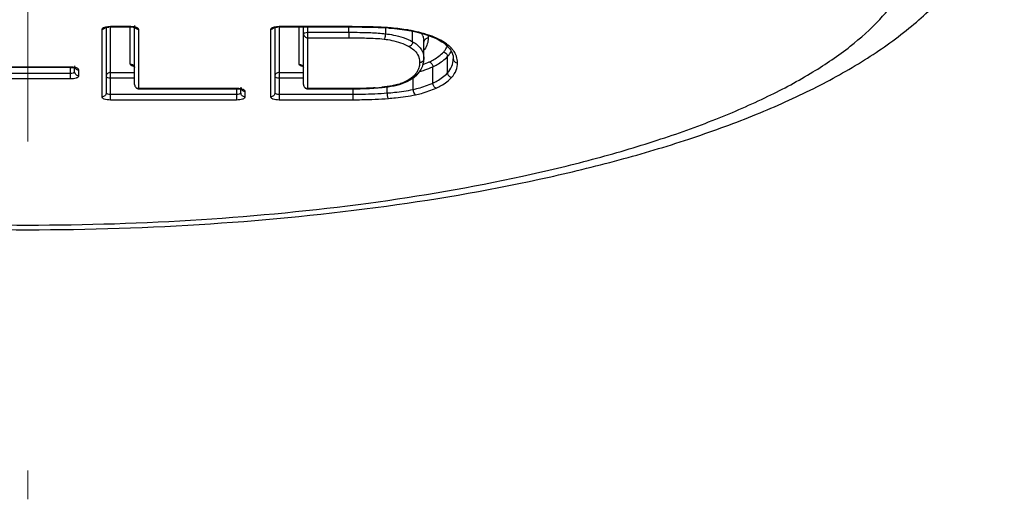
# Model space of a CAD drawing. Units: millimetres. Extents: x 9 to 1063, y 8 to 603.
# Drawn here: x 138 to 150, y 257 to 262 of the extents above; entities that cross this region are included whole.
import ezdxf

# ---------------------------------------------------------------- set-up
doc = ezdxf.new("R2010")
doc.units = ezdxf.units.MM
doc.header["$LTSCALE"] = 50.8
doc.linetypes.add('CENTER', pattern=[8, 4.5, -1.5, 0.5, -1.5])
doc.linetypes.add('STYLE_12', pattern=[0.393701, 0.19685, -0.19685])
doc.layers.add('HIDDEN', color=7, linetype='STYLE_12', lineweight=9)
doc.layers.add('MODEL', color=7, linetype='Continuous')

msp = doc.modelspace()

# ---------------------------------------------------------------- linework, layer by layer
at = {"layer": 'HIDDEN', "linetype": 'CENTER', "ltscale": 0.05}
msp.add_line((138.478, 455.037), (138.478, 256.584), dxfattribs=at)
at = {"layer": 'MODEL', "linetype": 'Continuous'}
for p, q in [((139.385, 262.049), (139.385, 261.292)), ((139.435, 261.212), (139.435, 262.058)), ((139.665, 262.058), (139.435, 262.058)), ((139.435, 262.055), (139.665, 262.055)), ((139.665, 261.624), (139.665, 262.058)), ((139.715, 261.388), (139.715, 262.049)), ((141.338, 262.049), (141.338, 261.292)), ((141.388, 262.058), (141.388, 261.212)), ((142.198, 262.058), (141.388, 262.058)), ((141.619, 261.624), (141.619, 262.055)), ((141.668, 261.388), (141.668, 262.055)), ((141.718, 261.338), (141.718, 262.055)), ((142.193, 261.993), (142.193, 262.055)), ((142.198, 262.055), (142.198, 262.058)), ((142.591, 262.047), (142.65, 262.043)), ((142.62, 261.976), (142.62, 262.043)), ((142.65, 262.043), (142.659, 262.042)), ((142.659, 262.042), (142.721, 262.037)), ((139.335, 262.025), (139.335, 261.245)), ((139.765, 261.338), (139.765, 262.025)), ((141.288, 262.025), (141.288, 261.245)), ((141.718, 261.993), (142.193, 261.993)), ((141.718, 261.929), (142.193, 261.929)), ((142.193, 261.993), (142.193, 261.929)), ((142.932, 261.884), (142.932, 262.005)), ((142.984, 261.994), (143.027, 261.983)), ((143.027, 261.983), (143.033, 261.981)), ((143.033, 261.981), (143.08, 261.967)), ((143.061, 261.688), (143.061, 261.877)), ((143.317, 261.848), (143.321, 261.844)), ((143.358, 261.805), (143.373, 261.784)), ((143.336, 261.523), (143.336, 261.711)), ((143.373, 261.784), (143.385, 261.763)), ((138.971, 261.589), (138.129, 261.589)), ((138.129, 261.587), (138.971, 261.587)), ((138.971, 261.589), (138.971, 261.456)), ((139.021, 261.536), (139.021, 261.581)), ((143.165, 261.404), (143.165, 261.593)), ((143.402, 261.687), (143.402, 261.686)), ((138.129, 261.52), (138.971, 261.52)), ((139.07, 261.489), (139.07, 261.557)), ((139.435, 261.528), (139.715, 261.528)), ((139.435, 261.465), (139.715, 261.465)), ((141.388, 261.528), (141.668, 261.528)), ((141.388, 261.465), (141.668, 261.465)), ((142.937, 261.33), (142.937, 261.463)), ((142.978, 261.497), (142.982, 261.501)), ((142.983, 261.501), (142.982, 261.501)), ((138.129, 261.456), (138.971, 261.456)), ((142.534, 261.349), (142.578, 261.353)), ((142.578, 261.353), (142.578, 261.353)), ((142.639, 261.29), (142.639, 261.36)), ((142.778, 261.388), (142.793, 261.393)), ((142.793, 261.393), (142.793, 261.393)), ((142.849, 261.414), (142.878, 261.428)), ((139.435, 261.276), (140.895, 261.276)), ((140.895, 261.341), (139.765, 261.341)), ((139.765, 261.338), (140.895, 261.338)), ((140.895, 261.341), (140.895, 261.212)), ((140.945, 261.292), (140.945, 261.333)), ((140.995, 261.245), (140.995, 261.308)), ((141.388, 261.276), (142.239, 261.276)), ((142.202, 261.341), (141.718, 261.341)), ((141.718, 261.338), (142.266, 261.338)), ((142.202, 261.338), (142.202, 261.341)), ((142.239, 261.338), (142.239, 261.212)), ((139.435, 261.212), (140.895, 261.212)), ((141.388, 261.212), (142.239, 261.212))]:
    msp.add_line(p, q, dxfattribs=at)
for points in [[(141.388, 262.055), (142.281, 262.055), (142.347, 262.054), (142.411, 262.053), (142.473, 262.052), (142.534, 262.05), (142.591, 262.047)], [(142.721, 262.037), (142.781, 262.03), (142.837, 262.022), (142.889, 262.014), (142.939, 262.004), (142.984, 261.994)], [(143.08, 261.967), (143.124, 261.952), (143.165, 261.936), (143.203, 261.92), (143.237, 261.902), (143.268, 261.884)], [(143.268, 261.884), (143.295, 261.866), (143.317, 261.848)], [(143.321, 261.844), (143.341, 261.825), (143.358, 261.805)], [(143.385, 261.763), (143.393, 261.741), (143.399, 261.719), (143.402, 261.696), (143.402, 261.686)], [(142.983, 261.501), (142.996, 261.515), (143.013, 261.536), (143.027, 261.558), (143.039, 261.581)], [(143.039, 261.581), (143.049, 261.605), (143.055, 261.63), (143.06, 261.655), (143.061, 261.681), (143.061, 261.688)], [(142.878, 261.428), (142.905, 261.442), (142.931, 261.458), (142.955, 261.477), (142.978, 261.497)], [(142.266, 261.338), (142.324, 261.339), (142.379, 261.341), (142.433, 261.342), (142.484, 261.345), (142.534, 261.349)], [(142.578, 261.353), (142.609, 261.356), (142.647, 261.361)], [(142.647, 261.361), (142.684, 261.367), (142.718, 261.373)], [(142.718, 261.373), (142.749, 261.381), (142.778, 261.388)], [(142.793, 261.393), (142.818, 261.402), (142.849, 261.414)]]:
    msp.add_lwpolyline(points, dxfattribs=at)
for centre, radius, start, end in [((139.435, 261.805), 0.25, 89.9878, 94.5549), ((139.665, 261.755), 0.303, 87.5095, 89.9982), ((139.666, 261.764), 0.294, 85.0653, 87.5244), ((139.691, 261.958), 0.0941, 71.9934, 75.2287), ((139.697, 261.976), 0.0752, 69.8314, 72.0089), ((141.388, 261.805), 0.25, 89.9878, 94.5549), ((142.413, 258.776), 3.278, 86.2574, 87.2929), ((142.465, 259.579), 2.474, 85.6137, 86.2356), ((142.422, 259.023), 3.031, 84.5187, 85.6143), ((139.335, 262.077), 0.0521, 270.0544, 279.6276), ((139.765, 262.077), 0.0521, 260.3724, 269.9456), ((141.288, 262.077), 0.0521, 270.0544, 279.6276), ((142.631, 260.478), 1.56, 76.5587, 77.8458), ((142.672, 260.647), 1.386, 74.5994, 76.5794), ((142.869, 261.883), 0.192, 20.5158, 30.5267), ((142.662, 260.606), 1.428, 71.9484, 74.6612), ((142.831, 261.877), 0.231, 359.9494, 5.7292), ((142.88, 261.933), 0.235, 320.6623, 324.0803), ((143.083, 261.954), 0.28, 317.0909, 321.3363), ((143.169, 261.876), 0.233, 330.6569, 333.9306), ((143.148, 261.592), 0.317, 36.7971, 40.6327), ((143.177, 261.614), 0.281, 30.5919, 36.8286), ((143.227, 261.64), 0.224, 359.9349, 18.7948), ((138.971, 261.287), 0.303, 87.5095, 89.9982), ((138.971, 261.295), 0.294, 85.0653, 87.5244), ((138.997, 261.49), 0.0941, 71.9934, 75.2287), ((139.002, 261.508), 0.0752, 69.8314, 72.0089), ((142.71, 262.571), 1.01, 289.8157, 294.1829), ((139.07, 261.609), 0.0521, 260.3724, 269.9456), ((142.781, 261.66), 0.238, 314.2819, 319.1189), ((142.689, 262.681), 1.188, 285.9128, 287.3278), ((139.765, 261.388), 0.0499, 179.9873, 270.0371), ((141.718, 261.388), 0.0499, 179.9873, 270.0371), ((142.363, 263.414), 2.07, 273.7473, 275.0588), ((142.408, 262.905), 1.559, 275.0761, 276.0629), ((142.347, 263.471), 2.128, 276.0816, 276.2175), ((142.625, 261.861), 0.492, 286.5573, 288.0152), ((142.575, 262.016), 0.655, 288.0443, 289.3329), ((140.895, 261.038), 0.303, 87.5095, 89.9982), ((140.895, 261.047), 0.294, 85.0653, 87.5244), ((140.921, 261.242), 0.0941, 71.9934, 75.2287), ((140.927, 261.26), 0.0752, 69.8314, 72.0089), ((140.995, 261.36), 0.0521, 260.3724, 269.9456)]:
    msp.add_arc(centre, radius, start, end, dxfattribs=at)
for points, knots in [([(127.178, 264.02), (127.18, 263.922), (127.197, 263.727), (127.284, 263.349), (127.485, 262.904), (127.838, 262.433), (128.281, 262.021), (128.801, 261.655), (129.395, 261.326), (130.06, 261.028), (130.795, 260.758), (131.596, 260.518), (132.773, 260.228), (134.367, 259.95), (136.384, 259.751), (138.478, 259.683), (140.572, 259.751), (142.589, 259.95), (144.183, 260.228), (145.36, 260.518), (146.161, 260.758), (146.896, 261.028), (147.561, 261.326), (148.155, 261.655), (148.674, 262.021), (149.117, 262.433), (149.471, 262.904), (149.671, 263.349), (149.759, 263.727), (149.776, 263.922), (149.778, 264.02)], [0, 0, 0, 0, 0.011368, 0.022551, 0.04484, 0.067235, 0.090281, 0.114605, 0.14067, 0.168742, 0.198933, 0.231229, 0.265518, 0.339297, 0.41829, 0.500004, 0.581717, 0.66071, 0.734488, 0.768777, 0.801072, 0.831262, 0.859333, 0.885397, 0.909722, 0.932767, 0.955158, 0.977451, 0.988637, 1, 1, 1, 1]), ([(128.176, 263.114), (128.176, 263.003), (128.212, 262.772), (128.37, 262.439), (128.624, 262.118), (128.971, 261.809), (129.407, 261.513), (129.928, 261.234), (130.531, 260.972), (131.21, 260.73), (131.958, 260.511), (133.069, 260.244), (134.577, 259.987), (136.49, 259.802), (138.478, 259.739), (140.466, 259.802), (142.379, 259.987), (143.887, 260.244), (144.998, 260.511), (145.746, 260.73), (146.424, 260.972), (147.027, 261.234), (147.549, 261.513), (147.985, 261.809), (148.332, 262.118), (148.586, 262.439), (148.743, 262.772), (148.78, 263.003), (148.78, 263.114)], [0, 0, 0, 0, 0.014547, 0.030206, 0.047834, 0.067984, 0.090948, 0.116831, 0.145612, 0.177181, 0.211358, 0.247914, 0.327025, 0.412006, 0.5, 0.587994, 0.672975, 0.752086, 0.788642, 0.822819, 0.854388, 0.883169, 0.909052, 0.932016, 0.952166, 0.969794, 0.985453, 1, 1, 1, 1]), ([(139.342, 262.038), (139.341, 262.037), (139.338, 262.033), (139.335, 262.029), (139.335, 262.025)], [0, 0, 0, 0, 0.300323, 1, 1, 1, 1]), ([(139.356, 262.045), (139.354, 262.044), (139.35, 262.042), (139.345, 262.04), (139.342, 262.038)], [0, 0, 0, 0, 0.279317, 1, 1, 1, 1]), ([(139.377, 262.047), (139.371, 262.039), (139.36, 262.03), (139.347, 262.027), (139.344, 262.026)], [0, 0, 0, 0, 0.743609, 1, 1, 1, 1]), ([(139.385, 262.053), (139.382, 262.053), (139.372, 262.051), (139.362, 262.048), (139.356, 262.045)], [0, 0, 0, 0, 0.276103, 1, 1, 1, 1]), ([(139.375, 262.047), (139.375, 262.047), (139.374, 262.046), (139.373, 262.045), (139.376, 262.047), (139.378, 262.047), (139.383, 262.049), (139.385, 262.049)], [0, 0, 0, 0, 0.20095, 0.20307, 0.261469, 0.544108, 1, 1, 1, 1]), ([(139.435, 262.058), (139.431, 262.058), (139.414, 262.057), (139.397, 262.056), (139.385, 262.053)], [0, 0, 0, 0, 0.259071, 1, 1, 1, 1]), ([(139.385, 262.049), (139.387, 262.05), (139.397, 262.052), (139.407, 262.054), (139.415, 262.054)], [0, 0, 0, 0, 0.216717, 1, 1, 1, 1]), ([(139.665, 262.055), (139.67, 262.055), (139.687, 262.055), (139.704, 262.053), (139.715, 262.049)], [0, 0, 0, 0, 0.27611, 1, 1, 1, 1]), ([(139.715, 262.053), (139.713, 262.054), (139.705, 262.055), (139.697, 262.056), (139.691, 262.057)], [0, 0, 0, 0, 0.240336, 1, 1, 1, 1]), ([(139.715, 262.072), (139.715, 262.062), (139.724, 262.039), (139.745, 262.028), (139.757, 262.026)], [0, 0, 0, 0, 0.490817, 1, 1, 1, 1]), ([(139.765, 262.025), (139.765, 262.032), (139.753, 262.042), (139.735, 262.049), (139.722, 262.052), (139.715, 262.053)], [0, 0, 0, 0, 0.3533, 0.642427, 1, 1, 1, 1]), ([(141.296, 262.038), (141.294, 262.037), (141.291, 262.033), (141.288, 262.029), (141.288, 262.025)], [0, 0, 0, 0, 0.300323, 1, 1, 1, 1]), ([(141.309, 262.045), (141.307, 262.044), (141.303, 262.042), (141.298, 262.04), (141.296, 262.038)], [0, 0, 0, 0, 0.279317, 1, 1, 1, 1]), ([(141.33, 262.047), (141.325, 262.039), (141.313, 262.03), (141.3, 262.027), (141.297, 262.026)], [0, 0, 0, 0, 0.743609, 1, 1, 1, 1]), ([(141.338, 262.053), (141.335, 262.053), (141.325, 262.051), (141.316, 262.048), (141.309, 262.045)], [0, 0, 0, 0, 0.276103, 1, 1, 1, 1]), ([(141.329, 262.047), (141.328, 262.047), (141.327, 262.046), (141.326, 262.045), (141.329, 262.047), (141.331, 262.047), (141.336, 262.049), (141.338, 262.049)], [0, 0, 0, 0, 0.20095, 0.20307, 0.261469, 0.544108, 1, 1, 1, 1]), ([(141.388, 262.058), (141.384, 262.058), (141.367, 262.057), (141.35, 262.056), (141.338, 262.053)], [0, 0, 0, 0, 0.259071, 1, 1, 1, 1]), ([(141.338, 262.049), (141.34, 262.05), (141.35, 262.052), (141.36, 262.054), (141.368, 262.054)], [0, 0, 0, 0, 0.216717, 1, 1, 1, 1]), ([(142.568, 262.051), (142.537, 262.052), (142.414, 262.057), (142.291, 262.058), (142.198, 262.058)], [0, 0, 0, 0, 0.249044, 1, 1, 1, 1]), ([(142.65, 262.043), (142.651, 262.043), (142.653, 262.044), (142.654, 262.045), (142.654, 262.046)], [0, 0, 0, 0, 0.677885, 1, 1, 1, 1]), ([(142.96, 262.003), (142.94, 262.008), (142.858, 262.024), (142.775, 262.034), (142.712, 262.041)], [0, 0, 0, 0, 0.237937, 1, 1, 1, 1]), ([(141.668, 261.977), (141.668, 261.979), (141.673, 261.985), (141.69, 261.991), (141.707, 261.993), (141.718, 261.993)], [0, 0, 0, 0, 0.132623, 0.351591, 1, 1, 1, 1]), ([(141.668, 261.977), (141.668, 261.964), (141.68, 261.939), (141.706, 261.929), (141.718, 261.929)], [0, 0, 0, 0, 0.489946, 1, 1, 1, 1]), ([(142.193, 261.993), (142.278, 261.993), (142.42, 261.991), (142.563, 261.983), (142.62, 261.976)], [0, 0, 0, 0, 0.593609, 1, 1, 1, 1]), ([(142.193, 261.929), (142.262, 261.929), (142.365, 261.928), (142.502, 261.923), (142.569, 261.918), (142.602, 261.914)], [0, 0, 0, 0, 0.504638, 0.755244, 1, 1, 1, 1]), ([(142.602, 261.914), (142.605, 261.916), (142.61, 261.924), (142.618, 261.945), (142.62, 261.963), (142.62, 261.976)], [0, 0, 0, 0, 0.176297, 0.422069, 1, 1, 1, 1]), ([(142.62, 261.976), (142.65, 261.972), (142.757, 261.955), (142.863, 261.921), (142.932, 261.884)], [0, 0, 0, 0, 0.275099, 1, 1, 1, 1]), ([(143.049, 261.951), (143.053, 261.939), (143.058, 261.922), (143.06, 261.905), (143.06, 261.9)], [0, 0, 0, 0, 0.744492, 1, 1, 1, 1]), ([(143.111, 261.924), (143.099, 261.924), (143.073, 261.915), (143.061, 261.889), (143.061, 261.877)], [0, 0, 0, 0, 0.509877, 1, 1, 1, 1]), ([(143.111, 261.924), (143.111, 261.902), (143.105, 261.856), (143.084, 261.814), (143.07, 261.795)], [0, 0, 0, 0, 0.478004, 1, 1, 1, 1]), ([(143.238, 261.911), (143.228, 261.916), (143.185, 261.936), (143.14, 261.953), (143.105, 261.964)], [0, 0, 0, 0, 0.231673, 1, 1, 1, 1]), ([(142.602, 261.914), (142.632, 261.91), (142.731, 261.894), (142.827, 261.862), (142.889, 261.828)], [0, 0, 0, 0, 0.296336, 1, 1, 1, 1]), ([(142.932, 261.884), (142.932, 261.871), (142.923, 261.846), (142.901, 261.831), (142.889, 261.828)], [0, 0, 0, 0, 0.512846, 1, 1, 1, 1]), ([(142.889, 261.828), (142.929, 261.807), (142.993, 261.754), (143.012, 261.674), (143.012, 261.641)], [0, 0, 0, 0, 0.574117, 1, 1, 1, 1]), ([(142.932, 261.884), (142.97, 261.864), (143.021, 261.824), (143.056, 261.748), (143.061, 261.709), (143.061, 261.688)], [0, 0, 0, 0, 0.517951, 0.75398, 1, 1, 1, 1]), ([(143.29, 261.882), (143.286, 261.885), (143.269, 261.895), (143.251, 261.904), (143.238, 261.911)], [0, 0, 0, 0, 0.239609, 1, 1, 1, 1]), ([(143.35, 261.838), (143.346, 261.842), (143.327, 261.858), (143.306, 261.872), (143.29, 261.882)], [0, 0, 0, 0, 0.234819, 1, 1, 1, 1]), ([(143.301, 261.779), (143.305, 261.783), (143.317, 261.8), (143.328, 261.818), (143.334, 261.832)], [0, 0, 0, 0, 0.263862, 1, 1, 1, 1]), ([(143.317, 261.848), (143.324, 261.842), (143.335, 261.837), (143.347, 261.838), (143.35, 261.838)], [0, 0, 0, 0, 0.741281, 1, 1, 1, 1]), ([(143.389, 261.799), (143.386, 261.802), (143.374, 261.816), (143.361, 261.829), (143.35, 261.838)], [0, 0, 0, 0, 0.239482, 1, 1, 1, 1]), ([(143.124, 261.65), (143.142, 261.658), (143.202, 261.688), (143.256, 261.729), (143.288, 261.763)], [0, 0, 0, 0, 0.292611, 1, 1, 1, 1]), ([(143.165, 261.593), (143.182, 261.601), (143.244, 261.632), (143.301, 261.674), (143.336, 261.711)], [0, 0, 0, 0, 0.265182, 1, 1, 1, 1]), ([(143.288, 261.763), (143.3, 261.762), (143.325, 261.75), (143.336, 261.724), (143.336, 261.711)], [0, 0, 0, 0, 0.502829, 1, 1, 1, 1]), ([(143.336, 261.711), (143.339, 261.715), (143.353, 261.731), (143.365, 261.748), (143.373, 261.762)], [0, 0, 0, 0, 0.25841, 1, 1, 1, 1]), ([(143.44, 261.712), (143.439, 261.716), (143.433, 261.731), (143.426, 261.746), (143.419, 261.757)], [0, 0, 0, 0, 0.242775, 1, 1, 1, 1]), ([(138.971, 261.587), (138.975, 261.587), (138.992, 261.586), (139.009, 261.584), (139.021, 261.581)], [0, 0, 0, 0, 0.27611, 1, 1, 1, 1]), ([(139.021, 261.585), (139.019, 261.585), (139.011, 261.587), (139.002, 261.588), (138.996, 261.588)], [0, 0, 0, 0, 0.240336, 1, 1, 1, 1]), ([(139.021, 261.604), (139.021, 261.593), (139.029, 261.57), (139.051, 261.559), (139.062, 261.557)], [0, 0, 0, 0, 0.490817, 1, 1, 1, 1]), ([(139.07, 261.557), (139.07, 261.564), (139.058, 261.574), (139.04, 261.58), (139.028, 261.584), (139.021, 261.585)], [0, 0, 0, 0, 0.3533, 0.642427, 1, 1, 1, 1]), ([(139.673, 261.612), (139.672, 261.613), (139.668, 261.616), (139.665, 261.621), (139.665, 261.624)], [0, 0, 0, 0, 0.300323, 1, 1, 1, 1]), ([(139.665, 261.624), (139.677, 261.624), (139.7, 261.617), (139.712, 261.596), (139.715, 261.585)], [0, 0, 0, 0, 0.508554, 1, 1, 1, 1]), ([(139.686, 261.604), (139.685, 261.605), (139.68, 261.607), (139.676, 261.61), (139.673, 261.612)], [0, 0, 0, 0, 0.279317, 1, 1, 1, 1]), ([(139.709, 261.597), (139.707, 261.598), (139.699, 261.6), (139.691, 261.602), (139.686, 261.604)], [0, 0, 0, 0, 0.272868, 1, 1, 1, 1]), ([(139.715, 261.577), (139.715, 261.58), (139.714, 261.589), (139.71, 261.597), (139.706, 261.602)], [0, 0, 0, 0, 0.291088, 1, 1, 1, 1]), ([(141.626, 261.612), (141.625, 261.613), (141.621, 261.616), (141.619, 261.621), (141.619, 261.624)], [0, 0, 0, 0, 0.300323, 1, 1, 1, 1]), ([(141.619, 261.624), (141.63, 261.624), (141.653, 261.617), (141.666, 261.596), (141.668, 261.585)], [0, 0, 0, 0, 0.508554, 1, 1, 1, 1]), ([(141.639, 261.604), (141.638, 261.605), (141.633, 261.607), (141.629, 261.61), (141.626, 261.612)], [0, 0, 0, 0, 0.279317, 1, 1, 1, 1]), ([(141.662, 261.597), (141.66, 261.598), (141.652, 261.6), (141.645, 261.602), (141.639, 261.604)], [0, 0, 0, 0, 0.272868, 1, 1, 1, 1]), ([(141.668, 261.577), (141.668, 261.58), (141.668, 261.589), (141.663, 261.597), (141.659, 261.602)], [0, 0, 0, 0, 0.291088, 1, 1, 1, 1]), ([(143.012, 261.641), (143.012, 261.635), (143.011, 261.61), (143.006, 261.586), (142.999, 261.568)], [0, 0, 0, 0, 0.246569, 1, 1, 1, 1]), ([(143.061, 261.688), (143.061, 261.676), (143.05, 261.651), (143.024, 261.641), (143.012, 261.641)], [0, 0, 0, 0, 0.490122, 1, 1, 1, 1]), ([(143.043, 261.547), (143.053, 261.55), (143.095, 261.564), (143.135, 261.58), (143.165, 261.593)], [0, 0, 0, 0, 0.255362, 1, 1, 1, 1]), ([(143.124, 261.65), (143.136, 261.647), (143.157, 261.63), (143.165, 261.606), (143.165, 261.593)], [0, 0, 0, 0, 0.480672, 1, 1, 1, 1]), ([(143.336, 261.523), (143.356, 261.545), (143.391, 261.596), (143.402, 261.657), (143.402, 261.687)], [0, 0, 0, 0, 0.506636, 1, 1, 1, 1]), ([(143.383, 261.471), (143.406, 261.495), (143.441, 261.548), (143.452, 261.611), (143.452, 261.64)], [0, 0, 0, 0, 0.533607, 1, 1, 1, 1]), ([(143.402, 261.686), (143.402, 261.674), (143.413, 261.649), (143.439, 261.64), (143.452, 261.64)], [0, 0, 0, 0, 0.490144, 1, 1, 1, 1]), ([(138.971, 261.52), (138.982, 261.52), (138.999, 261.522), (139.016, 261.528), (139.021, 261.534), (139.021, 261.536)], [0, 0, 0, 0, 0.648409, 0.867377, 1, 1, 1, 1]), ([(138.971, 261.456), (138.983, 261.456), (139.007, 261.458), (139.035, 261.463), (139.053, 261.47), (139.064, 261.476), (139.07, 261.484), (139.07, 261.489)], [0, 0, 0, 0, 0.34747, 0.64839, 0.769578, 0.867713, 1, 1, 1, 1]), ([(139.07, 261.489), (139.058, 261.489), (139.032, 261.498), (139.021, 261.524), (139.021, 261.536)], [0, 0, 0, 0, 0.5099, 1, 1, 1, 1]), ([(139.435, 261.528), (139.422, 261.528), (139.396, 261.519), (139.385, 261.493), (139.385, 261.481)], [0, 0, 0, 0, 0.510054, 1, 1, 1, 1]), ([(139.385, 261.481), (139.385, 261.479), (139.39, 261.473), (139.407, 261.467), (139.423, 261.465), (139.435, 261.465)], [0, 0, 0, 0, 0.132623, 0.351591, 1, 1, 1, 1]), ([(141.388, 261.528), (141.375, 261.528), (141.349, 261.519), (141.338, 261.493), (141.338, 261.481)], [0, 0, 0, 0, 0.510054, 1, 1, 1, 1]), ([(141.338, 261.481), (141.338, 261.479), (141.343, 261.473), (141.36, 261.467), (141.376, 261.465), (141.388, 261.465)], [0, 0, 0, 0, 0.132623, 0.351591, 1, 1, 1, 1]), ([(142.948, 261.489), (142.942, 261.484), (142.917, 261.461), (142.888, 261.442), (142.864, 261.429)], [0, 0, 0, 0, 0.224219, 1, 1, 1, 1]), ([(142.982, 261.501), (142.976, 261.494), (142.963, 261.489), (142.951, 261.489), (142.948, 261.489)], [0, 0, 0, 0, 0.741051, 1, 1, 1, 1]), ([(142.999, 261.568), (142.997, 261.563), (142.988, 261.54), (142.974, 261.519), (142.961, 261.504)], [0, 0, 0, 0, 0.234285, 1, 1, 1, 1]), ([(143.165, 261.404), (143.182, 261.412), (143.244, 261.443), (143.301, 261.485), (143.336, 261.523)], [0, 0, 0, 0, 0.265182, 1, 1, 1, 1]), ([(143.205, 261.347), (143.225, 261.356), (143.289, 261.389), (143.349, 261.433), (143.383, 261.471)], [0, 0, 0, 0, 0.292492, 1, 1, 1, 1]), ([(143.336, 261.523), (143.336, 261.51), (143.346, 261.484), (143.371, 261.472), (143.383, 261.471)], [0, 0, 0, 0, 0.49717, 1, 1, 1, 1]), ([(139.715, 261.388), (139.715, 261.376), (139.727, 261.35), (139.753, 261.341), (139.765, 261.341)], [0, 0, 0, 0, 0.489946, 1, 1, 1, 1]), ([(140.945, 261.356), (140.945, 261.345), (140.954, 261.322), (140.975, 261.311), (140.986, 261.309)], [0, 0, 0, 0, 0.490817, 1, 1, 1, 1]), ([(141.668, 261.388), (141.668, 261.376), (141.68, 261.35), (141.706, 261.341), (141.718, 261.341)], [0, 0, 0, 0, 0.489946, 1, 1, 1, 1]), ([(142.499, 261.349), (142.474, 261.347), (142.375, 261.342), (142.276, 261.341), (142.202, 261.341)], [0, 0, 0, 0, 0.24816, 1, 1, 1, 1]), ([(142.578, 261.353), (142.576, 261.352), (142.574, 261.353), (142.573, 261.355), (142.573, 261.355)], [0, 0, 0, 0, 0.701678, 1, 1, 1, 1]), ([(142.656, 261.366), (142.65, 261.365), (142.624, 261.361), (142.597, 261.358), (142.578, 261.356)], [0, 0, 0, 0, 0.245607, 1, 1, 1, 1]), ([(142.724, 261.379), (142.719, 261.378), (142.696, 261.373), (142.673, 261.369), (142.656, 261.366)], [0, 0, 0, 0, 0.24219, 1, 1, 1, 1]), ([(142.766, 261.389), (142.762, 261.389), (142.749, 261.385), (142.735, 261.381), (142.724, 261.379)], [0, 0, 0, 0, 0.241575, 1, 1, 1, 1]), ([(142.864, 261.429), (142.859, 261.427), (142.835, 261.415), (142.811, 261.405), (142.791, 261.398)], [0, 0, 0, 0, 0.231547, 1, 1, 1, 1]), ([(142.937, 261.33), (142.957, 261.335), (143.035, 261.353), (143.111, 261.38), (143.165, 261.404)], [0, 0, 0, 0, 0.25908, 1, 1, 1, 1]), ([(143.205, 261.347), (143.194, 261.35), (143.173, 261.367), (143.165, 261.391), (143.165, 261.404)], [0, 0, 0, 0, 0.480675, 1, 1, 1, 1]), ([(139.385, 261.292), (139.385, 261.28), (139.374, 261.254), (139.348, 261.245), (139.335, 261.245)], [0, 0, 0, 0, 0.4901, 1, 1, 1, 1]), ([(139.335, 261.245), (139.335, 261.24), (139.341, 261.232), (139.352, 261.226), (139.37, 261.219), (139.398, 261.214), (139.422, 261.212), (139.435, 261.212)], [0, 0, 0, 0, 0.132284, 0.230418, 0.351604, 0.652525, 1, 1, 1, 1]), ([(139.385, 261.292), (139.385, 261.29), (139.39, 261.284), (139.407, 261.278), (139.423, 261.276), (139.435, 261.276)], [0, 0, 0, 0, 0.132623, 0.351591, 1, 1, 1, 1]), ([(140.895, 261.338), (140.899, 261.338), (140.916, 261.338), (140.933, 261.336), (140.945, 261.333)], [0, 0, 0, 0, 0.27611, 1, 1, 1, 1]), ([(140.895, 261.276), (140.907, 261.276), (140.923, 261.278), (140.94, 261.284), (140.945, 261.29), (140.945, 261.292)], [0, 0, 0, 0, 0.648409, 0.867377, 1, 1, 1, 1]), ([(140.895, 261.212), (140.908, 261.212), (140.931, 261.214), (140.959, 261.219), (140.977, 261.226), (140.988, 261.232), (140.995, 261.24), (140.995, 261.245)], [0, 0, 0, 0, 0.34747, 0.64839, 0.769578, 0.867713, 1, 1, 1, 1]), ([(140.945, 261.337), (140.943, 261.337), (140.935, 261.338), (140.927, 261.339), (140.921, 261.34)], [0, 0, 0, 0, 0.240336, 1, 1, 1, 1]), ([(140.995, 261.308), (140.995, 261.315), (140.982, 261.325), (140.965, 261.332), (140.952, 261.335), (140.945, 261.337)], [0, 0, 0, 0, 0.3533, 0.642427, 1, 1, 1, 1]), ([(140.995, 261.245), (140.982, 261.245), (140.956, 261.254), (140.945, 261.28), (140.945, 261.292)], [0, 0, 0, 0, 0.5099, 1, 1, 1, 1]), ([(141.338, 261.292), (141.338, 261.28), (141.327, 261.254), (141.301, 261.245), (141.288, 261.245)], [0, 0, 0, 0, 0.4901, 1, 1, 1, 1]), ([(141.288, 261.245), (141.288, 261.24), (141.295, 261.232), (141.306, 261.226), (141.324, 261.219), (141.351, 261.214), (141.375, 261.212), (141.388, 261.212)], [0, 0, 0, 0, 0.132284, 0.230418, 0.351604, 0.652525, 1, 1, 1, 1]), ([(141.338, 261.292), (141.338, 261.29), (141.343, 261.284), (141.36, 261.278), (141.376, 261.276), (141.388, 261.276)], [0, 0, 0, 0, 0.132623, 0.351591, 1, 1, 1, 1]), ([(142.239, 261.276), (142.276, 261.276), (142.409, 261.277), (142.543, 261.282), (142.639, 261.29)], [0, 0, 0, 0, 0.273225, 1, 1, 1, 1]), ([(142.639, 261.29), (142.667, 261.292), (142.767, 261.301), (142.867, 261.315), (142.937, 261.33)], [0, 0, 0, 0, 0.279895, 1, 1, 1, 1]), ([(142.651, 261.227), (142.649, 261.229), (142.646, 261.238), (142.641, 261.259), (142.639, 261.277), (142.639, 261.29)], [0, 0, 0, 0, 0.164603, 0.409459, 1, 1, 1, 1]), ([(142.651, 261.227), (142.679, 261.229), (142.784, 261.238), (142.889, 261.253), (142.965, 261.27)], [0, 0, 0, 0, 0.260959, 1, 1, 1, 1]), ([(142.937, 261.33), (142.937, 261.318), (142.942, 261.295), (142.956, 261.274), (142.965, 261.27)], [0, 0, 0, 0, 0.556099, 1, 1, 1, 1]), ([(142.965, 261.27), (142.988, 261.274), (143.07, 261.294), (143.15, 261.322), (143.205, 261.347)], [0, 0, 0, 0, 0.27731, 1, 1, 1, 1]), ([(142.239, 261.212), (142.274, 261.212), (142.411, 261.213), (142.549, 261.218), (142.651, 261.227)], [0, 0, 0, 0, 0.251674, 1, 1, 1, 1])]:
    msp.add_open_spline(points, degree=3, knots=knots, dxfattribs=at)
for points in [[(143.027, 261.983), (143.031, 261.982), (143.036, 261.982), (143.04, 261.984)], [(143.109, 261.957), (143.111, 261.946), (143.111, 261.935), (143.111, 261.924)], [(142.793, 261.393), (142.788, 261.391), (142.782, 261.392), (142.778, 261.393)]]:
    msp.add_open_spline(points, degree=3, dxfattribs=at)

doc.saveas('drawing.dxf')
